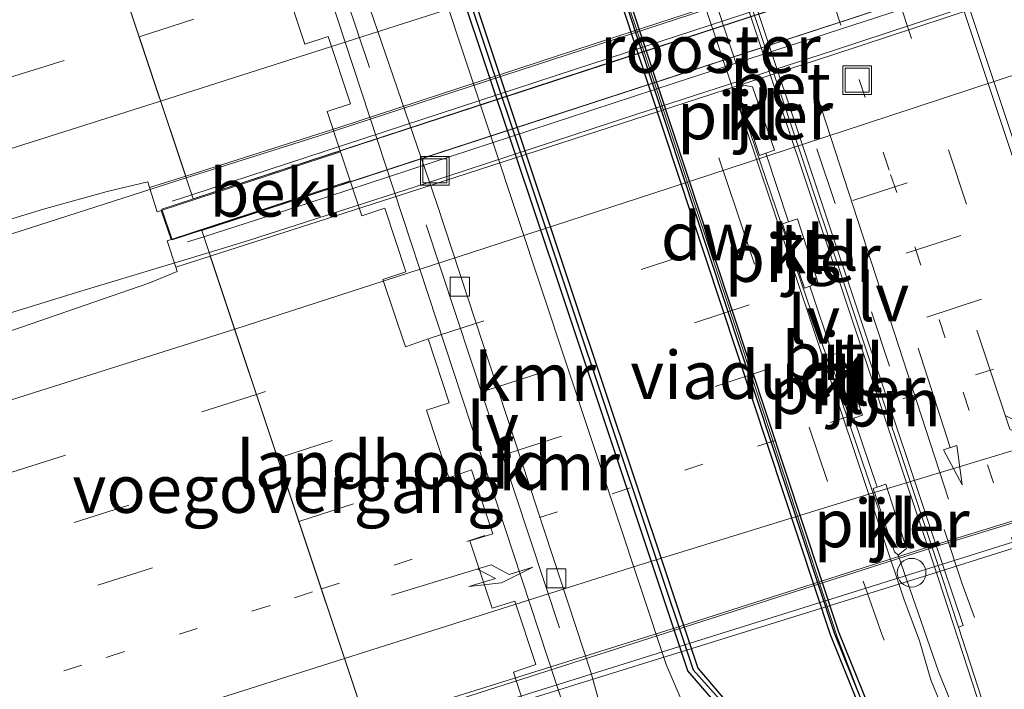
# Model space of a CAD drawing. Units: metres. Extents: x 119997 to 130005, y 449999 to 455002.
# Drawn here: x 121721 to 121772, y 453733 to 453768 of the extents above; entities that cross this region are included whole.
import ezdxf
from ezdxf.enums import TextEntityAlignment as Align

# ---------------------------------------------------------------- set-up
doc = ezdxf.new("R2010")
doc.units = ezdxf.units.M
doc.linetypes.add('VW-1-3_STREEP', pattern=[4, 1, -3])
doc.linetypes.add('VW-3-9_STREEP', pattern=[12, 3, -9])
doc.layers.get('0').update_dxf_attribs({"lineweight": 25})
for name, color, linetype, lineweight in [('B-ME-AL-OVERIG-S-B1', 7, 'Continuous', 18), ('B-ME-BV-GELEIDECONSTRUCTIE-GELEIDERAIL-L-B1', 213, 'BV-GELEIDERAIL', 18), ('B-ME-BV-GELEIDECONSTRUCTIE-GELEIDERAIL-L-B2', 213, 'BV-GELEIDERAIL', 18), ('B-ME-FV-FAUNAPASSAGE-FAUNA_UITSTAPPLAATS-L-B1', 3, 'Continuous', 18), ('B-ME-GW-KRUINLIJN-L-B1', 93, 'Continuous', 18), ('B-ME-GW-TEENLIJN-L-B1', 93, 'Continuous', 18), ('B-ME-IE-GRASLAND-GV-B6', 93, 'Continuous', 18), ('B-ME-IE-INRICHTINGSELEMENT-GV-B7', 253, 'Continuous', 18), ('B-ME-IE-INRICHTINGSELEMENT-S-B1', 253, 'Continuous', 18), ('B-ME-IE-MEUBILAIR_WEGMEUBILAIR-LIJNVERLICHT-L-B1', 8, 'VW-LIJNV', 18), ('B-ME-KW-LANDHOOFD-GV-B6', 173, 'Continuous', 18), ('B-ME-KW-LEUNING-L-B1', 8, 'Continuous', 18), ('B-ME-KW-LEUNING-L-B2', 8, 'Continuous', 18), ('B-ME-KW-PIJLER-GV-B6', 173, 'Continuous', 18), ('B-ME-KW-VIADUCT-GV-B7', 173, 'Continuous', 18), ('B-ME-KW-VOEGOVERGANG-L-B2', 8, 'Continuous', 18), ('B-ME-MW-MUUR-GV-B6', 8, 'IE-TERREINAFSCHEIDING-KUNSTMATIG', 18), ('B-ME-OB-BEKLEDING-GV-B6', 253, 'Continuous', 18), ('B-ME-OG-WATER-GV-B6', 153, 'Continuous', 18), ('B-ME-VH-VERH_SOORT-BETON-OVERIG-GV-B6', 8, 'IE-TERREINAFSCHEIDING-NATUURLIJK-HOUTWAL', 18), ('B-ME-VH-VERH_SOORT-BITUMEN-GV-B6', 8, 'IE-TERREINAFSCHEIDING-NATUURLIJK-HOUTWAL', 18), ('B-ME-VH-VERH_SOORT-BITUMEN-GV-B7', 8, 'Continuous', 18), ('B-ME-VH-VERH_SOORT-KLINKERS-GV-B6', 8, 'IE-TERREINAFSCHEIDING-NATUURLIJK-HOUTWAL', 18), ('B-ME-VH-VERH_SOORT-TEGELS-GV-B6', 8, 'Continuous', 18), ('B-ME-VV-KOLK-S-B1', 8, 'Continuous', 18), ('B-ME-VW-MARKERING-13STREEP-045-L-B1', 255, 'VW-1-3_STREEP', 18), ('B-ME-VW-MARKERING-13STREEP-045-L-B2', 255, 'VW-1-3_STREEP', 18), ('B-ME-VW-MARKERING-39STREEP-015-L-B1', 255, 'VW-3-9_STREEP', 18), ('B-ME-VW-MARKERING-39STREEP-015-L-B2', 255, 'VW-3-9_STREEP', 18), ('B-ME-VW-MARKERING-PIJLLI750-S-B1', 7, 'Continuous', 18), ('B-ME-VW-MARKERING-PIJLRD750-S-B1', 7, 'Continuous', 18), ('B-ME-VW-MARKERING-PIJLRE750-S-B2', 7, 'Continuous', 18), ('B-ME-VW-MARKERING-STREEP-015-L-B1', 7, 'Continuous', 18), ('B-ME-VW-MARKERING-STREEP-015-L-B2', 7, 'Continuous', 18)]:
    doc.layers.add(name, color=color, linetype=linetype, lineweight=lineweight)
for name, color, linetype in [('B-ME-GC-DAMWAND-GV-B6', 10, 'Continuous'), ('B-ME-GC-DAMWAND-L-B1', 10, 'Continuous'), ('B-ME-VV-KADEMUUR-GV-B6', 10, 'Continuous'), ('B-ME-VV-KADEMUUR-L-B1', 10, 'Continuous')]:
    doc.layers.add(name, color=color, linetype=linetype)
doc.styles.add('NLCS-ISO', font='NLCS-ISO.TTF')
doc.linetypes.add('BV-GELEIDERAIL', pattern='A,10,-3,[108,NLCS.SHX,S=1,R=0,X=0,Y=0],-3', length=16)
doc.linetypes.add('IE-TERREINAFSCHEIDING-KUNSTMATIG', pattern='A,4,[82,NLCS.SHX,S=0.75,R=90,X=0,Y=0],4,-2', length=10)
doc.linetypes.add('IE-TERREINAFSCHEIDING-NATUURLIJK-HOUTWAL', pattern='A,7,-1.5,[67,NLCS.SHX,S=0.75,R=45,X=0,Y=0],-1.5,7,-1.5,[70,NLCS.SHX,S=0.75,R=0,X=0,Y=0],-1.5', length=20)
doc.linetypes.add('VW-LIJNV', pattern='A,0,-5,[102,NLCS.SHX,S=1,R=0,X=-0.625,Y=0],2.5,-0.5,[69,NLCS.SHX,S=0.5,R=0,X=0,Y=0],-0.5,2.5,[102,NLCS.SHX,S=1,R=180,X=0.625,Y=0],-5', length=16)

# ---------------------------------------------------------------- blocks, each defined once
blk = doc.blocks.new('pijll')
for p, q in [((5.7, 1.05, 0.1), (4, 0.75, 0.1)), ((7.5, 0.75, 0.1), (5.7, 1.05, 0.1)), ((4, 0.75, 0.1), (5.45, 0.75, 0.1)), ((5.45, 0.75, 0.1), (4.7, 0, 0.1)), ((6.2, 0.75, 0.1), (5.45, 0, 0.1)), ((7.5, 0.75, 0.1), (6.2, 0.75, 0.1)), ((0, 0, 0.1), (5.45, 0, 0.1))]:
    blk.add_line(p, q)
blk = doc.blocks.new('pijl')
for p, q in [((0, 0, 0.1), (5.45, 0, 0.1)), ((7.5, 0, 0.1), (5.45, 0.375, 0.1)), ((5.45, 0.375, 0.1), (5.45, -0.375, 0.1)), ((5.45, -0.375, 0.1), (7.5, 0, 0.1))]:
    blk.add_line(p, q)
blk = doc.blocks.new('pijlr')
for p, q in [((0, 0, 0.1), (5.45, 0, 0.1)), ((5.45, -0.75, 0.1), (4.7, 0, 0.1)), ((6.2, -0.75, 0.1), (5.45, 0, 0.1)), ((4, -0.75, 0.1), (5.45, -0.75, 0.1)), ((5.7, -1.05, 0.1), (4, -0.75, 0.1)), ((7.5, -0.75, 0.1), (5.7, -1.05, 0.1)), ((7.5, -0.75, 0.1), (6.2, -0.75, 0.1))]:
    blk.add_line(p, q)
blk = doc.blocks.new('dtb')
blk.add_circle((0, 0), 0.75)
blk = doc.blocks.new('kolk')
blk.add_lwpolyline([(-0.5, -0.5), (0.5, -0.5), (0.5, 0.5), (-0.5, 0.5)], close=True)
blk = doc.blocks.new('put')
for p, q in [((0.75, 0.75), (-0.75, 0.75)), ((-0.75, 0.75), (-0.75, -0.75)), ((0.75, -0.75), (0.75, 0.75)), ((-0.75, -0.75), (0.75, -0.75))]:
    blk.add_line(p, q)
blk.add_lwpolyline([(-0.625, 0.625), (0.625, 0.625), (0.625, -0.625), (-0.625, -0.625)], close=True)

msp = doc.modelspace()

# ---------------------------------------------------------------- linework, layer by layer
at = {"layer": 'B-ME-BV-GELEIDECONSTRUCTIE-GELEIDERAIL-L-B1'}
for points in [[(121729.3392, 453759.3411, 6.3441), (121693.5371, 453747.8633, 6.1232), (121684.584, 453745.1254, 6.0509), (121679.4441, 453743.5383, 5.9604), (121665.492, 453739.2168, 5.8724), (121650.1784, 453734.4214, 5.89), (121640.0695, 453731.3784, 5.7956), (121631.1368, 453728.5664, 5.5897), (121618.3131, 453724.9719, 5.6054), (121597.8138, 453719.1247, 5.3697), (121585.0101, 453715.6324, 5.2482), (121574.6629, 453712.859, 5.1162), (121560.5028, 453708.9397, 5.0027), (121547.6553, 453705.2525, 4.888), (121525.6994, 453699.7679, 4.6726), (121512.6925, 453696.557, 4.5236), (121492.0686, 453691.2721, 4.3372), (121481.6962, 453688.7471, 4.2), (121475.1515, 453687.2433, 4.1451)], [(121730.5352, 453755.4343, 6.3689), (121723.8293, 453753.4237, 6.332), (121716.1074, 453751.0421, 6.3133), (121708.4896, 453748.5822, 6.2553), (121696.7853, 453744.8452, 6.224), (121681.8428, 453740.1231, 6.151), (121668.949, 453736.0895, 6.0982), (121656.4426, 453732.2825, 6.019), (121647.5501, 453729.6369, 5.9912), (121629.6291, 453724.3697, 5.8124), (121611.6657, 453719.2276, 5.6254), (121592.5071, 453713.7262, 5.3917), (121577.067, 453709.3861, 5.2267), (121563.0339, 453705.5082, 5.0248), (121550.1507, 453702.1296, 4.9024), (121529.8182, 453696.9113, 4.726), (121511.637, 453692.2517, 4.5676), (121492.1953, 453687.4281, 4.2976), (121475.0122, 453683.0084, 4.2493)]]:
    msp.add_polyline3d(points, dxfattribs=at)
at = {"layer": 'B-ME-BV-GELEIDECONSTRUCTIE-GELEIDERAIL-L-B2'}
for points in [[(121785.1205, 453777.5196, 6.3224), (121778.0956, 453775.2356, 6.3421), (121767.9704, 453771.8805, 6.3267), (121759.0488, 453768.9731, 6.3621), (121747.6649, 453765.2416, 6.3624), (121736.2443, 453761.5244, 6.3492), (121729.3392, 453759.3411, 6.3441)], [(121730.5352, 453755.4343, 6.3689), (121732.5898, 453756.0554, 6.3698), (121741.8078, 453759.0176, 6.416), (121752.8726, 453762.641, 6.4309), (121763.1478, 453765.9742, 6.4177), (121771.8328, 453768.8446, 6.4474), (121780.8221, 453771.7912, 6.4111), (121786.393, 453773.6608, 6.4008)], [(121794.9076, 453748.1148, 5.697), (121768.7923, 453740.1311, 5.7374), (121738.8502, 453730.5541, 5.687)]]:
    msp.add_polyline3d(points, dxfattribs=at)
at = {"layer": 'B-ME-FV-FAUNAPASSAGE-FAUNA_UITSTAPPLAATS-L-B1'}
msp.add_polyline3d([(121749.126, 453731.5769, 0.0196), (121739.7696, 453760.0194, -0.0467), (121730.488, 453788.2346, -0.1124)], dxfattribs=at)
at = {"layer": 'B-ME-GC-DAMWAND-GV-B6'}
for points in [[(121769.2633, 453721.2986, 0.3101), (121769.2157, 453720.9824, 0.3221), (121769.083, 453720.988, -0.585), (121768.8456, 453721.0878, -0.73), (121763.0492, 453735.4587, -0.73), (121756.5357, 453755.1372, -0.73), (121750.0223, 453774.8158, -0.73), (121743.5088, 453794.4943, -0.73)], [(121743.9294, 453794.6335, 0.6777), (121750.4414, 453774.9595, 0.6839), (121756.9534, 453755.2854, 0.6901), (121763.4654, 453735.6114, 0.6962), (121769.2633, 453721.2986, 0.3101)]]:
    msp.add_polyline3d(points, dxfattribs=at)
at = {"layer": 'B-ME-GC-DAMWAND-L-B1'}
msp.add_polyline3d([(121769.0484, 453721.1801, 0.5092), (121763.2546, 453735.5445, 0.8432), (121756.7419, 453755.2207, 0.8721), (121750.2291, 453774.897, 0.9009), (121743.7164, 453794.5733, 0.9297)], dxfattribs=at)
at = {"layer": 'B-ME-GW-KRUINLIJN-L-B1'}
msp.add_line((121728.5482, 453756.1223, 5.5695), (121728.0278, 453757.6356, 5.5578), dxfattribs=at)
at = {"layer": 'B-ME-GW-TEENLIJN-L-B1'}
msp.add_line((121737.4179, 453760.6915, 0.1226), (121737.9211, 453759.178, 0.117), dxfattribs=at)
at = {"layer": 'B-ME-IE-GRASLAND-GV-B6'}
for points in [[(121750.081, 453701.759, 0.12), (121745.652, 453697.696, 0.485), (121744.138, 453697.828, 0.583), (121748.172, 453701.916, 0.397), (121751.96, 453705.933, 0.362), (121755.174, 453710.869, 0.29), (121756.451, 453715.778, 0.157), (121757.903, 453720.434, -0.04), (121758.173, 453725.237, -0.17), (121754.4461, 453733.8972, -0.2508), (121747.9445, 453753.4911, -0.2567), (121741.4429, 453773.0849, -0.2627), (121734.9413, 453792.6788, -0.2686), (121733.4515, 453801.638, -0.16), (121728.783, 453812.938, 0.233), (121723.957, 453825.287, 0.497), (121717.971, 453840.013, 0.597), (121714.412, 453848.682, 0.56)], [(121715.804, 453847.827, 0.56), (121720.87, 453835.751, 0.58), (121726.992, 453821.046, 0.527), (121730.373, 453811.421, 0.557), (121730.196, 453810.896, 0.019), (121731.92, 453810.153, 0.053), (121736.722, 453800.426, 0.079), (121735.8827, 453792.5068, -0.2225), (121742.4526, 453772.8636, -0.1912), (121749.0225, 453753.2205, -0.1599), (121755.5925, 453733.5774, -0.1286), (121760.428, 453727.977, 0.221), (121760.571, 453726.027, 0.245), (121760.515, 453724.133, 0.262), (121760.449, 453722.61, 0.27), (121760.239, 453718.964, 0.05), (121758.218, 453713.26, 0.12), (121756.066, 453709.371, 0.12), (121753.033, 453704.89, 0.12), (121750.081, 453701.759, 0.12)], [(121728.2199, 453798.9361, -0.1379), (121731.3509, 453790.372, -0.3306), (121742.4507, 453758.0041, -0.3412), (121750.5256, 453733.449, -0.3283), (121751.2778, 453730.755, -0.2865)], [(121746.9234, 453732.0942, 0.0177), (121746.4564, 453733.5053, 0.0233), (121747.6361, 453733.906, -0.11), (121746.5397, 453737.2162, -0.1215), (121745.3483, 453736.8385, 0.0355), (121744.1779, 453740.3588, 0.0484), (121745.375, 453740.7328, -0.1397), (121744.2696, 453744.0702, -0.152), (121743.0784, 453743.6658, 0.0604), (121741.9069, 453747.1896, 0.0733), (121743.106, 453747.5832, -0.0812), (121742.0024, 453750.9154, -0.0945), (121740.8053, 453750.5029, 0.0854), (121739.6342, 453754.0254, 0.0982), (121740.8384, 453754.4296, -0.1154), (121739.7393, 453757.7481, -0.1296), (121738.5292, 453757.3491, 0.1104), (121737.9211, 453759.178, 0.117), (121737.4179, 453760.6915, 0.1226), (121736.7124, 453762.8136, 0.1303), (121737.9283, 453763.2156, -0.1526), (121736.7651, 453766.7277, -0.1595), (121735.5448, 453766.3253, 0.1431), (121734.4564, 453769.5991, 0.1551)], [(121666.194, 453740.6634, 5.2194), (121681.0324, 453745.2425, 5.3464), (121694.661, 453749.5261, 5.425), (121705.9668, 453752.9066, 5.5012), (121714.6425, 453755.503, 5.5266), (121721.864, 453757.6991, 5.5612), (121725.1959, 453758.6279, 5.5659), (121727.3297, 453759.1226, 5.5932), (121727.4199, 453758.8394, 5.589)], [(121727.4199, 453758.8394, 5.589), (121727.8244, 453757.5694, 5.5578), (121728.0278, 453757.6356, 5.5578), (121728.5482, 453756.1223, 5.5695), (121728.3354, 453756.0529, 5.5695), (121728.7935, 453754.6754, 5.5994), (121728.8714, 453754.4413, 5.5978), (121727.3878, 453753.8346, 5.5955), (121720.7181, 453751.5369, 5.5202), (121710.341, 453748.1122, 5.5281), (121701.4913, 453745.3606, 5.5055), (121691.9889, 453742.3086, 5.5134), (121681.5436, 453739.0571, 5.45), (121674.012, 453736.7387, 5.3873)]]:
    msp.add_polyline3d(points, dxfattribs=at)
at = {"layer": 'B-ME-IE-INRICHTINGSELEMENT-GV-B7'}
msp.add_polyline3d([(121748.2724, 453762.5098, 5.7563), (121728.6092, 453756.0986, 5.7541), (121728.0601, 453757.6954, 5.7541), (121747.7171, 453764.1163, 5.7563), (121767.374, 453770.5371, 5.7585), (121787.031, 453776.958, 5.7606), (121787.5989, 453775.3324, 5.7606), (121767.9357, 453768.9211, 5.7585), (121748.2724, 453762.5098, 5.7563)], dxfattribs=at)
at = {"layer": 'B-ME-IE-MEUBILAIR_WEGMEUBILAIR-LIJNVERLICHT-L-B1'}
for p, q in [((121732.1295, 453785.5186, 3.7225), (121738.9214, 453765.1077, 3.7098)), ((121769.2334, 453742.5404, 3.6675), (121762.3571, 453763.6457, 3.6675)), ((121765.7774, 453741.4144, 3.7349), (121758.5981, 453762.421, 3.7349)), ((121741.89, 453756.8837, 3.7099), (121748.8734, 453735.8122, 3.7099))]:
    msp.add_line(p, q, dxfattribs=at)
at = {"layer": 'B-ME-KW-LANDHOOFD-GV-B6'}
for points in [[(121734.4564, 453769.5991, 0.1551), (121735.5448, 453766.3253, 0.1431), (121736.7651, 453766.7277, -0.1595), (121737.9283, 453763.2156, -0.1526), (121736.7124, 453762.8136, 0.1303), (121737.4179, 453760.6915, 0.1226), (121728.0278, 453757.6356, 5.5578), (121727.8244, 453757.5694, 5.5578), (121727.4199, 453758.8394, 5.589), (121729.3115, 453759.4241, 5.6518), (121721.1776, 453783.7619, 4.9817)], [(121738.6917, 453731.0284, 4.9542), (121730.5998, 453755.241, 5.6289), (121728.7935, 453754.6754, 5.5994), (121728.3354, 453756.0529, 5.5695), (121728.5482, 453756.1223, 5.5695), (121737.9211, 453759.178, 0.117)], [(121737.9211, 453759.178, 0.117), (121738.5292, 453757.3491, 0.1104), (121739.7393, 453757.7481, -0.1296), (121740.8384, 453754.4296, -0.1154), (121739.6342, 453754.0254, 0.0982), (121740.8053, 453750.5029, 0.0854), (121742.0024, 453750.9154, -0.0945), (121743.106, 453747.5832, -0.0812), (121741.9069, 453747.1896, 0.0733), (121743.0784, 453743.6658, 0.0604), (121744.2696, 453744.0702, -0.152), (121745.375, 453740.7328, -0.1397), (121744.1779, 453740.3588, 0.0484), (121745.3483, 453736.8385, 0.0355), (121746.5397, 453737.2162, -0.1215), (121747.6361, 453733.906, -0.11), (121746.4564, 453733.5053, 0.0233), (121746.9234, 453732.0942, 0.0177)]]:
    msp.add_polyline3d(points, dxfattribs=at)
at = {"layer": 'B-ME-KW-LEUNING-L-B1'}
for p, q in [((121758.484, 453764.187, 0.98), (121757.023, 453768.606, 0.972)), ((121760.856, 453757.034, 0.986), (121759.66, 453760.626, 0.986)), ((121728.6102, 453758.1202, 5.8235), (121729.6352, 453758.4555, 5.8253)), ((121730.2583, 453756.2628, 5.8527), (121729.407, 453755.99, 5.8558)), ((121763.166, 453750.095, 0.981), (121761.975, 453753.673, 0.986)), ((121765.501, 453743.177, 0.968), (121764.272, 453746.774, 0.976))]:
    msp.add_line(p, q, dxfattribs=at)
for points in [[(121730.4143, 453841.4321, 0.4154), (121730.6938, 453839.5545, 0.4154), (121732.1916, 453833.7683, 0.4054), (121733.1556, 453829.9363, 0.4044), (121734.6791, 453826.0636, 0.4144), (121738.9184, 453814.9284, 0.4624), (121739.5386, 453813.0498, 0.4564), (121741.0109, 453805.5905, 0.7494), (121742.1886, 453799.9893, 0.8054), (121744.0576, 453793.7537, 0.9404), (121748.5719, 453780.0898, 0.9924), (121751.013, 453772.7107, 0.9764), (121753.485, 453765.3426, 0.9974), (121758.4189, 453750.5428, 0.9804), (121763.4034, 453735.3514, 0.9184), (121765.6583, 453729.4671, 0.7634), (121768.6958, 453722.0818, 0.5984), (121768.8261, 453721.7786, 0.5969)], [(121780.107, 453702.944, -0.132), (121776.145, 453714.672, 0.253), (121772.437, 453724.291, 0.504), (121768.7079, 453733.5347, 0.8366), (121766.5855, 453739.6188, 0.9524)]]:
    msp.add_polyline3d(points, dxfattribs=at)
at = {"layer": 'B-ME-KW-LEUNING-L-B2'}
for points in [[(121729.6352, 453758.4555, 5.8253), (121749.6635, 453765.0071, 5.8604), (121770.9529, 453771.9734, 5.8604), (121785.3887, 453776.7164, 5.8033)], [(121786.1136, 453774.4993, 5.8553), (121772.1676, 453769.9107, 5.8443), (121754.871, 453764.2808, 5.8327), (121735.7144, 453758.0111, 5.8327), (121730.2583, 453756.2628, 5.8527)], [(121795.1585, 453747.3621, 4.9895), (121767.1277, 453738.5891, 4.9974), (121739.0969, 453729.8161, 5.0053)]]:
    msp.add_polyline3d(points, dxfattribs=at)
at = {"layer": 'B-ME-KW-PIJLER-GV-B6'}
for points in [[(121758.974, 453764.101, 0.986), (121760.125, 453760.794, 0.986), (121759.66, 453760.626, 0.986), (121759.336, 453760.515, 0.986), (121758.194, 453763.888, 0.986), (121758.484, 453764.187, 0.98), (121758.974, 453764.101, 0.986)], [(121762.414, 453753.836, 0.986), (121761.975, 453753.673, 0.986), (121761.683, 453753.565, 0.986), (121760.542, 453756.929, 0.986), (121760.856, 453757.034, 0.986), (121761.319, 453757.19, 0.986), (121762.414, 453753.836, 0.986)], [(121764.722, 453746.941, 0.976), (121764.272, 453746.774, 0.976), (121764.078, 453746.709, 0.976), (121762.966, 453750.028, 0.976), (121763.166, 453750.095, 0.981), (121763.612, 453750.258, 0.976), (121764.722, 453746.941, 0.976)], [(121767.02, 453739.971, 0.932), (121766.5855, 453739.6188, 0.9524), (121766.399, 453739.787, 0.959), (121765.286, 453743.105, 0.931), (121765.501, 453743.177, 0.968), (121765.944, 453743.326, 0.924), (121767.02, 453739.971, 0.932)]]:
    msp.add_polyline3d(points, dxfattribs=at)
at = {"layer": 'B-ME-KW-VIADUCT-GV-B7'}
for points in [[(121747.6514, 453764.1053, 5.6502), (121729.706, 453758.2436, 5.667), (121720.6807, 453785.2487, 4.995), (121756.4678, 453796.9433, 4.9445), (121776.4582, 453803.4633, 5.017), (121785.4743, 453776.46, 5.678), (121767.4498, 453770.5724, 5.6484), (121747.6514, 453764.1053, 5.6502)], [(121745.7423, 453731.6176, 5.0834), (121739.1818, 453729.5619, 4.999), (121730.1489, 453756.5901, 5.664), (121748.2039, 453762.477, 5.6297), (121768.0117, 453768.9354, 5.6283), (121786.0119, 453774.8044, 5.684), (121795.2444, 453747.1044, 4.983), (121768.1506, 453738.5748, 5.0377), (121745.7423, 453731.6176, 5.0834)]]:
    msp.add_polyline3d(points, dxfattribs=at)
at = {"layer": 'B-ME-KW-VOEGOVERGANG-L-B2'}
for p, q in [((121729.706, 453758.2436, 5.6669), (121720.6807, 453785.2487, 4.9947)), ((121739.1818, 453729.5619, 4.9988), (121730.1489, 453756.5901, 5.6636))]:
    msp.add_line(p, q, dxfattribs=at)
at = {"layer": 'B-ME-MW-MUUR-GV-B6'}
for points in [[(121780.439, 453703.42, -0.398), (121780.249, 453703.356, -0.118), (121777.39, 453711.872, 0.112), (121774.817, 453719.791, 0.343), (121771.984, 453728.317, 0.557), (121768.707, 453738.381, 0.756), (121763.597, 453753.686, 0.765), (121758.947, 453767.547, 0.756), (121749.658, 453795.303, 0.733)], [(121749.848, 453795.366, -0.77), (121759.137, 453767.611, -0.854), (121763.787, 453753.749, -0.834), (121768.897, 453738.444, -0.713), (121769.7417, 453735.8497, -0.6962), (121772.174, 453728.379, -0.648), (121775.007, 453719.853, -0.559), (121777.58, 453711.935, -0.519), (121780.439, 453703.42, -0.398)]]:
    msp.add_polyline3d(points, dxfattribs=at)
at = {"layer": 'B-ME-OB-BEKLEDING-GV-B6'}
msp.add_polyline3d([(121737.9211, 453759.178, 0.117), (121728.5482, 453756.1223, 5.5695), (121728.0278, 453757.6356, 5.5578), (121737.4179, 453760.6915, 0.1226), (121737.9211, 453759.178, 0.117)], dxfattribs=at)
at = {"layer": 'B-ME-OG-WATER-GV-B6'}
for points in [[(121734.841, 453687.301, -0.7), (121737.89, 453690.349, -0.7), (121745.938, 453697.62, -0.73), (121750.291, 453701.552, -0.73), (121753.267, 453704.674, -0.73), (121756.337, 453709.224, -0.73), (121758.489, 453713.146, -0.73), (121760.454, 453718.853, -0.73), (121761.052, 453723.352, -0.73), (121760.933, 453728.054, -0.73), (121756.1034, 453733.7084, -0.73), (121749.5416, 453753.3421, -0.73), (121742.9798, 453772.9759, -0.73), (121736.4181, 453792.6096, -0.73), (121737.355, 453800.488, -0.663), (121732.426, 453810.663, -0.561), (121731.626, 453810.976, -0.561), (121729.56, 453816.428, -0.45), (121725.377, 453827.381, -0.45), (121722.68, 453833.016, -0.45), (121722.815, 453834.516, -0.45), (121721.85, 453836.707, -0.45), (121720.764, 453838.273, -0.45), (121717.336, 453846.6, -0.45)], [(121743.5088, 453794.4943, -0.73), (121750.0223, 453774.8158, -0.73), (121756.5357, 453755.1372, -0.73), (121763.0492, 453735.4587, -0.73), (121768.8456, 453721.0878, -0.73), (121769.083, 453720.988, -0.585), (121768.451, 453716.247, -0.585), (121767.38, 453710.846, -0.585), (121765.887, 453706.401, -0.585), (121764.817, 453704.106, -0.585), (121764.113, 453702.693, -0.585), (121761.963, 453699.066, -0.585), (121759.554, 453695.918, -0.585), (121757.277, 453693.45, -0.585), (121754.034, 453690.488, -0.056), (121749.414, 453686.295, -0.585)]]:
    msp.add_polyline3d(points, dxfattribs=at)
at = {"layer": 'B-ME-VH-VERH_SOORT-BETON-OVERIG-GV-B6'}
msp.add_polyline3d([(121769.9918, 453735.9428, -0.6214), (121769.7417, 453735.8497, -0.6962), (121768.897, 453738.444, -0.713), (121763.787, 453753.749, -0.834), (121759.137, 453767.611, -0.854), (121749.848, 453795.366, -0.77), (121748.2769, 453800.0849, -0.7381), (121748.5036, 453800.1588, -0.657), (121749.6364, 453796.8363, -0.6867), (121759.0227, 453768.7387, -0.6971), (121768.4089, 453740.6411, -0.7075), (121769.9918, 453735.9428, -0.6214)], dxfattribs=at)
at = {"layer": 'B-ME-VH-VERH_SOORT-BITUMEN-GV-B6'}
for points in [[(121786.337, 453687.87, -0.198), (121784.128, 453693.253, -0.239), (121781.983, 453698.66, -0.322), (121780.439, 453703.42, -0.398), (121777.58, 453711.935, -0.519), (121775.007, 453719.853, -0.559), (121772.174, 453728.379, -0.648), (121769.7417, 453735.8497, -0.6962), (121769.9918, 453735.9428, -0.6214), (121768.4089, 453740.6411, -0.7075), (121759.0227, 453768.7387, -0.6971), (121749.6364, 453796.8363, -0.6867), (121748.5036, 453800.1588, -0.657), (121748.2769, 453800.0849, -0.7381), (121747.635, 453802.013, -0.725), (121745.645, 453807.967, -0.595), (121742.794, 453817.399, -0.369), (121740.271, 453826.008, -0.123), (121736.471, 453838.527, 0.175), (121734.66, 453844.795, 0.273)], [(121728.783, 453812.938, 0.233), (121733.4515, 453801.638, -0.16), (121734.9413, 453792.6788, -0.2686), (121741.4429, 453773.0849, -0.2627), (121747.9445, 453753.4911, -0.2567), (121754.4461, 453733.8972, -0.2508), (121758.173, 453725.237, -0.17), (121757.903, 453720.434, -0.04), (121756.451, 453715.778, 0.157), (121754.204, 453711.235, 0.217), (121750.893, 453706.467, 0.297), (121747.122, 453702.708, 0.35), (121742.657, 453698.866, 0.463), (121736.486, 453693.523, 0.47), (121733.052, 453689.827, 0.48), (121730.459, 453685.462, 0.467)], [(121751.2778, 453730.755, -0.2865), (121750.5256, 453733.449, -0.3283), (121742.4507, 453758.0041, -0.3412), (121731.3509, 453790.372, -0.3306), (121728.2199, 453798.9361, -0.1379)], [(121670.1577, 453768.1146, 4.6844), (121686.087, 453773.0349, 4.7735), (121702.5466, 453778.0175, 4.8824), (121715.013, 453781.8202, 4.9062), (121721.1776, 453783.7619, 4.9817), (121729.3115, 453759.4241, 5.6518)], [(121729.3115, 453759.4241, 5.6518), (121727.4199, 453758.8394, 5.589), (121727.3297, 453759.1226, 5.5932), (121725.1959, 453758.6279, 5.5659), (121721.864, 453757.6991, 5.5612), (121714.6425, 453755.503, 5.5266), (121705.9668, 453752.9066, 5.5012), (121694.661, 453749.5261, 5.425), (121681.0324, 453745.2425, 5.3464), (121666.194, 453740.6634, 5.2194)], [(121674.012, 453736.7387, 5.3873), (121681.5436, 453739.0571, 5.45), (121691.9889, 453742.3086, 5.5134), (121701.4913, 453745.3606, 5.5055), (121710.341, 453748.1122, 5.5281), (121720.7181, 453751.5369, 5.5202), (121727.3878, 453753.8346, 5.5955), (121728.8714, 453754.4413, 5.5978), (121728.7935, 453754.6754, 5.5994), (121730.5998, 453755.241, 5.6289), (121738.6917, 453731.0284, 4.9542), (121736.4465, 453730.3071, 4.9684), (121735.2883, 453729.8978, 4.9708), (121730.2333, 453727.9985, 4.8837), (121722.4149, 453724.7796, 4.8716), (121713.749, 453721.2579, 4.9369), (121712.5811, 453720.83, 4.8885), (121710.6173, 453720.1658, 4.9103), (121702.5192, 453717.5134, 4.8595), (121689.8474, 453713.6041, 4.8329), (121681.4121, 453711.143, 4.6973), (121671.5582, 453708.2548, 4.6586)]]:
    msp.add_polyline3d(points, dxfattribs=at)
at = {"layer": 'B-ME-VH-VERH_SOORT-BITUMEN-GV-B7'}
for points in [[(121737.3214, 453761.9676, 5.6361), (121729.3115, 453759.4241, 5.6518), (121721.1776, 453783.7619, 4.9817), (121721.0985, 453783.9988, 4.9761), (121736.511, 453788.9788, 5.0091), (121749.1615, 453793.0922, 4.9893), (121766.9098, 453798.9575, 4.9585), (121776.808, 453802.4158, 4.9384), (121776.9464, 453802.0011, 4.9492), (121785.0687, 453777.6747, 5.6454), (121775.6238, 453774.5287, 5.6484), (121762.3354, 453770.1442, 5.6766), (121749.8348, 453766.0639, 5.6854), (121737.3214, 453761.9676, 5.6361)], [(121755.2777, 453735.9264, 4.9604), (121738.7796, 453730.7655, 4.946), (121738.6917, 453731.0284, 4.9542), (121730.5998, 453755.241, 5.6289), (121740.9765, 453758.5719, 5.6235), (121752.7004, 453762.3741, 5.64), (121763.1698, 453765.7698, 5.6383), (121773.5444, 453769.2061, 5.6422), (121786.4537, 453773.4789, 5.5991), (121794.7291, 453748.6503, 4.9721), (121794.8221, 453748.3715, 4.9646), (121783.6886, 453744.8056, 4.9565), (121768.5848, 453740.1711, 4.9446), (121755.2777, 453735.9264, 4.9604)]]:
    msp.add_polyline3d(points, dxfattribs=at)
at = {"layer": 'B-ME-VH-VERH_SOORT-KLINKERS-GV-B6'}
for points in [[(121749.658, 453795.303, 0.733), (121758.947, 453767.547, 0.756), (121763.597, 453753.686, 0.765), (121768.707, 453738.381, 0.756), (121771.984, 453728.317, 0.557), (121774.817, 453719.791, 0.343), (121777.39, 453711.872, 0.112), (121780.249, 453703.356, -0.118), (121780.439, 453703.42, -0.398), (121781.983, 453698.66, -0.322), (121784.128, 453693.253, -0.239), (121786.337, 453687.87, -0.198)], [(121784.544, 453688.033, -0.231), (121783.265, 453692.915, -0.241), (121781.418, 453698.362, -0.329), (121780.158, 453702.245, -0.232), (121778.52, 453707.136, -0.118), (121775.343, 453716.079, 0.151), (121772.091, 453724.141, 0.483), (121770.512, 453727.559, 0.582), (121769.343, 453730.534, 0.699), (121768.309, 453733.091, 0.777), (121767.7071, 453735.1295, 0.8898), (121766.892, 453737.3276, 0.9168), (121759.9388, 453758.0354, 0.8804), (121755.1848, 453772.1947, 0.8804), (121749.693, 453788.984, 0.8689), (121750.157, 453789.144, 0.955), (121750.563, 453789.284, 0.956), (121749.386, 453792.836, 0.956)], [(121758.194, 453763.888, 0.986), (121759.336, 453760.515, 0.986), (121759.66, 453760.626, 0.986), (121760.125, 453760.794, 0.986), (121758.974, 453764.101, 0.986), (121758.484, 453764.187, 0.98), (121758.194, 453763.888, 0.986)], [(121760.542, 453756.929, 0.986), (121761.683, 453753.565, 0.986), (121761.975, 453753.673, 0.986), (121762.414, 453753.836, 0.986), (121761.319, 453757.19, 0.986), (121760.856, 453757.034, 0.986), (121760.542, 453756.929, 0.986)], [(121762.966, 453750.028, 0.976), (121764.078, 453746.709, 0.976), (121764.272, 453746.774, 0.976), (121764.722, 453746.941, 0.976), (121763.612, 453750.258, 0.976), (121763.166, 453750.095, 0.981), (121762.966, 453750.028, 0.976)], [(121766.399, 453739.787, 0.959), (121766.5855, 453739.6188, 0.9524), (121767.02, 453739.971, 0.932), (121765.944, 453743.326, 0.924), (121765.501, 453743.177, 0.968), (121765.286, 453743.105, 0.931), (121766.399, 453739.787, 0.959)]]:
    msp.add_polyline3d(points, dxfattribs=at)
at = {"layer": 'B-ME-VH-VERH_SOORT-TEGELS-GV-B6'}
for points in [[(121733.251, 453848.185, 0.338), (121736.137, 453838.423, 0.202), (121737.133, 453834.655, 0.145), (121739.512, 453826.468, 0.077), (121741.241, 453820.76, 0.122), (121742.846, 453815.157, 0.232), (121743.598, 453812.176, 0.305), (121744.11, 453809.579, 0.399), (121746.196, 453801.247, 0.712), (121747.6082, 453795.3591, 0.8559), (121748.4635, 453792.6232, 0.8114), (121749.693, 453788.984, 0.8689), (121755.1848, 453772.1947, 0.8804), (121759.9388, 453758.0354, 0.8804), (121766.892, 453737.3276, 0.9168), (121767.7071, 453735.1295, 0.8898), (121768.309, 453733.091, 0.777), (121769.343, 453730.534, 0.699), (121770.512, 453727.559, 0.582), (121772.091, 453724.141, 0.483)], [(121781.293, 453686.422, -0.418), (121780.512, 453689.976, -0.347), (121779.557, 453692.955, -0.36), (121778.726, 453695.321, -0.366), (121778.601, 453695.727, -0.447), (121777.104, 453700.599, -0.346), (121777.044, 453700.796, -0.33), (121775.542, 453705.028, -0.176), (121774, 453709.759, -0.06), (121770.748, 453717.635, 0.257), (121769.3291, 453721.324, 0.3077), (121769.2633, 453721.2986, 0.3101), (121763.4654, 453735.6114, 0.6962), (121756.9534, 453755.2854, 0.6901), (121750.4414, 453774.9595, 0.6839), (121743.9294, 453794.6335, 0.6777)]]:
    msp.add_polyline3d(points, dxfattribs=at)
at = {"layer": 'B-ME-VV-KADEMUUR-GV-B6'}
for points in [[(121750.291, 453701.552, -0.73), (121745.938, 453697.62, -0.73), (121745.652, 453697.696, 0.485), (121750.081, 453701.759, 0.12), (121753.033, 453704.89, 0.12), (121756.066, 453709.371, 0.12), (121758.218, 453713.26, 0.12), (121760.239, 453718.964, 0.05), (121760.449, 453722.61, 0.27), (121760.515, 453724.133, 0.262), (121760.571, 453726.027, 0.245), (121760.428, 453727.977, 0.221), (121755.5925, 453733.5774, -0.1286), (121749.0225, 453753.2205, -0.1599), (121742.4526, 453772.8636, -0.1912), (121735.8827, 453792.5068, -0.2225)], [(121736.4181, 453792.6096, -0.73), (121742.9798, 453772.9759, -0.73), (121749.5416, 453753.3421, -0.73), (121756.1034, 453733.7084, -0.73), (121760.933, 453728.054, -0.73), (121761.052, 453723.352, -0.73), (121760.454, 453718.853, -0.73), (121758.489, 453713.146, -0.73), (121756.337, 453709.224, -0.73), (121753.267, 453704.674, -0.73), (121750.291, 453701.552, -0.73)]]:
    msp.add_polyline3d(points, dxfattribs=at)
at = {"layer": 'B-ME-VV-KADEMUUR-L-B1'}
msp.add_polyline3d([(121730.449, 453811.313, 0.557), (121731.245, 453811.035, -0.45), (121732.358, 453810.645, 0.557), (121737.279, 453800.496, 0.58), (121736.1586, 453792.5772, 0.3884), (121742.7282, 453772.9252, 0.3994), (121749.2978, 453753.2731, 0.4104), (121755.8674, 453733.6211, 0.4215), (121760.849, 453728.064, 0.557), (121760.988, 453723.376, 0.557), (121760.394, 453718.886, 0.513), (121758.407, 453713.19, 0.47), (121756.268, 453709.264, 0.47), (121753.23, 453704.721, 0.47), (121750.235, 453701.613, 0.47), (121745.878, 453697.676, 0.47)], dxfattribs=at)
at = {"layer": 'B-ME-VW-MARKERING-13STREEP-045-L-B1'}
for points in [[(121726.764, 453894.324, 0.439), (121727.44, 453890.286, 0.474), (121728.27, 453886.185, 0.472), (121729.043, 453882.358, 0.492), (121729.974, 453878.544, 0.503), (121730.938, 453874.551, 0.498), (121734.017, 453862.593, 0.479), (121737.381, 453850.543, 0.414), (121740.839, 453838.627, 0.238), (121745.509, 453823.279, -0.126), (121750.372, 453808.195, -0.497), (121752.768, 453799.7972, -0.6003), (121759.4829, 453779.6578, -0.573), (121766.1977, 453759.5185, -0.5457), (121772.9126, 453739.3792, -0.5184), (121774.359, 453735.791, -0.554), (121778.242, 453724.182, -0.447), (121782.031, 453712.688, -0.358), (121786.151, 453700.436, -0.242)], [(121557.7463, 453685.1207, 3.7774), (121571.2343, 453688.7507, 3.9641), (121575.6627, 453689.9569, 4.027), (121589.2546, 453693.7444, 4.1939), (121602.8465, 453697.5319, 4.3607), (121615.8615, 453701.1883, 4.4957), (121630.1255, 453705.2753, 4.6415), (121644.3673, 453709.4391, 4.7872), (121656.0621, 453712.9209, 4.8608), (121665.9472, 453715.9218, 4.9248), (121675.8323, 453718.9227, 4.9888), (121685.7057, 453721.9618, 5.0478), (121695.5791, 453725.0009, 5.1069), (121705.4407, 453728.0782, 5.1144), (121715.3023, 453731.1555, 5.1219), (121725.1519, 453734.271, 5.1381), (121735.0015, 453737.3865, 5.1542), (121736.4126, 453737.8478, 5.155)]]:
    msp.add_polyline3d(points, dxfattribs=at)
at = {"layer": 'B-ME-VW-MARKERING-13STREEP-045-L-B2'}
msp.add_polyline3d([(121736.4126, 453737.8478, 5.155), (121776.4183, 453750.9251, 5.1779), (121785.8201, 453754.0031, 5.1551)], dxfattribs=at)
at = {"layer": 'B-ME-VW-MARKERING-39STREEP-015-L-B1'}
for points in [[(121775.734, 453711.217, -0.02), (121770.164, 453723.964, 0.416), (121765.7589, 453735.4297, 0.8167), (121762.8983, 453743.4577, 0.8004), (121758.166, 453757.5378, 0.8528), (121753.379, 453771.6866, 0.8142), (121750.9081, 453779.5298, 0.8934), (121745.7695, 453795.7544, 0.8627), (121744.19, 453801.475, 0.654), (121741.377, 453813.824, 0.212), (121739.814, 453818.946, 0.112), (121736.404, 453831.239, 0.082), (121735.04, 453836.218, 0.14), (121730.738, 453851.327, 0.413), (121726.773, 453861.966, 0.457), (121723.999, 453870.149, 0.473), (121721.56, 453878.855, 0.453), (121720.041, 453885.264, 0.43), (121718.359, 453893.275, 0.42), (121716.91, 453902.078, 0.433), (121715.663, 453910.623, 0.463), (121714.849, 453918.957, 0.393), (121714.483, 453928.306, 0.353), (121714.319, 453938.733, 0.114)], [(121741.568, 453847.224, 0.343), (121744.936, 453835.765, 0.185), (121748.398, 453824.221, -0.108), (121753.241, 453808.82, -0.479), (121755.9297, 453800.9228, -0.5321), (121762.5782, 453780.8652, -0.4934), (121769.2267, 453760.8076, -0.4548), (121775.8752, 453740.75, -0.4161), (121777.3085, 453736.4704, -0.3548), (121779.999, 453728.836, -0.405), (121785.045, 453713.589, -0.282), (121788.812, 453702.23, -0.174), (121791.39, 453694.579, -0.108), (121794.964, 453683.51, 0.058), (121798.917, 453671.185, 0.139)], [(121787.792, 453684.637, -0.117), (121783.17, 453698.619, -0.316), (121781.153, 453704.51, -0.395), (121770.578, 453736.352, -0.706), (121769.9475, 453738.1112, -0.6276), (121763.2945, 453758.002, -0.6537), (121756.6416, 453777.8927, -0.6798), (121749.9886, 453797.7835, -0.706), (121747.965, 453804.18, -0.639), (121744.239, 453815.566, -0.378), (121738.518, 453832.891, 0.061), (121735.175, 453844.307, 0.266)], [(121475.4153, 453695.9806, 3.4418), (121489.6409, 453699.4277, 3.5804), (121514.3921, 453705.4655, 3.8404), (121546.579, 453713.7728, 4.0902), (121560.4779, 453717.3909, 4.216), (121582.7814, 453723.5144, 4.5192), (121617.4781, 453733.3346, 4.8288), (121639.0316, 453739.7506, 4.9878), (121660.5851, 453746.1665, 5.1468), (121683.4684, 453753.1128, 5.3248), (121708.6444, 453760.9821, 5.4244), (121726.8752, 453766.7139, 5.4651)], [(121733.0159, 453748.0116, 5.4015), (121723.0161, 453744.8455, 5.3835), (121713.0163, 453741.6793, 5.3654), (121699.051, 453737.3361, 5.3294), (121685.0857, 453732.9929, 5.2933), (121673.5883, 453729.4517, 5.2318), (121663.7136, 453726.4521, 5.1623), (121651.2455, 453722.7124, 5.0728), (121638.7773, 453718.9727, 4.9833), (121625.8609, 453715.2408, 4.8562), (121612.9445, 453711.5089, 4.7291), (121599.3651, 453707.705, 4.5798), (121585.7857, 453703.9011, 4.4304), (121571.115, 453699.8849, 4.2502), (121556.4443, 453695.8687, 4.07), (121540.0497, 453691.5171, 3.8907), (121523.6349, 453687.2429, 3.7216), (121507.1902, 453683.0848, 3.5688), (121490.7455, 453678.9267, 3.416), (121474.726, 453674.9966, 3.2863)], [(121474.595, 453671.3686, 3.1832), (121484.4843, 453673.7949, 3.2643), (121494.3735, 453676.2211, 3.3454), (121510.8327, 453680.3555, 3.4928), (121527.2521, 453684.6448, 3.6668), (121543.6715, 453688.9342, 3.8408), (121560.0909, 453693.2235, 4.0148), (121573.7007, 453696.9808, 4.18), (121587.3105, 453700.7382, 4.3451), (121600.9203, 453704.4955, 4.5103), (121614.531, 453708.3591, 4.6488), (121628.1417, 453712.2227, 4.7873), (121641.0613, 453716.0312, 4.8963), (121653.9809, 453719.8397, 5.0052), (121666.3666, 453723.6103, 5.0969), (121678.7523, 453727.3809, 5.1885), (121691.0392, 453731.184, 5.2272), (121703.326, 453734.987, 5.2659), (121713.3989, 453738.1528, 5.2846), (121723.4718, 453741.3185, 5.3033), (121734.1252, 453744.6922, 5.3251)], [(121474.4638, 453667.7366, 3.0754), (121478.6977, 453668.7577, 3.1077), (121495.1843, 453672.8163, 3.2481), (121511.6418, 453676.9912, 3.3986), (121528.0993, 453681.1661, 3.5491), (121544.5166, 453685.496, 3.739), (121560.9339, 453689.8259, 3.9289), (121570.9903, 453692.589, 4.0555), (121581.0466, 453695.3521, 4.182), (121593.9483, 453698.9536, 4.3351), (121606.8499, 453702.5551, 4.4882), (121619.0115, 453706.0428, 4.6118), (121631.1731, 453709.5306, 4.7353), (121643.3347, 453713.0183, 4.8589), (121654.1027, 453716.2531, 4.9315), (121664.8707, 453719.4878, 5.0041), (121674.7523, 453722.4877, 5.073), (121684.6223, 453725.5258, 5.1266), (121699.4154, 453730.1212, 5.1662), (121714.2085, 453734.7165, 5.2057), (121724.7208, 453738.0468, 5.2251), (121735.2331, 453741.377, 5.2445)]]:
    msp.add_polyline3d(points, dxfattribs=at)
at = {"layer": 'B-ME-VW-MARKERING-39STREEP-015-L-B2'}
for points in [[(121726.8752, 453766.7139, 5.4651), (121762.858, 453778.3488, 5.5006), (121782.6617, 453784.8836, 5.4554)], [(121788.855, 453766.2745, 5.4025), (121777.9621, 453762.6797, 5.4263), (121767.0691, 453759.0849, 5.4501), (121755.9898, 453755.4708, 5.4397), (121744.9105, 453751.8567, 5.4292), (121733.0159, 453748.0116, 5.4015)], [(121734.1252, 453744.6922, 5.3251), (121745.0329, 453748.2276, 5.3452), (121755.9405, 453751.7629, 5.3652), (121767.0171, 453755.395, 5.358), (121778.0937, 453759.0271, 5.3508), (121789.9618, 453762.9537, 5.3147)], [(121735.2331, 453741.377, 5.2445), (121746.1237, 453744.9044, 5.2631), (121757.0143, 453748.4317, 5.2816), (121768.0938, 453752.0647, 5.2743), (121779.1733, 453755.6977, 5.2669), (121791.0685, 453759.6334, 5.2301)]]:
    msp.add_polyline3d(points, dxfattribs=at)
at = {"layer": 'B-ME-VW-MARKERING-STREEP-015-L-B1'}
for points in [[(121742.526, 453846.674, 0.337), (121744.878, 453840.555, 0.255), (121747.492, 453833.872, 0.1), (121749.1, 453829.786, 0.02), (121750.869, 453825.116, -0.135), (121752.618, 453820.043, -0.265), (121754.809, 453813.622, -0.433), (121756.538, 453808.509, -0.529), (121758.6011, 453802.3849, -0.4824), (121765.2167, 453782.5422, -0.4641), (121771.8322, 453762.6996, -0.4458), (121778.4478, 453742.857, -0.4276), (121779.0719, 453741.0036, -0.4012), (121782.585, 453730.807, -0.399), (121785.477, 453722.166, -0.335), (121787.82, 453715.049, -0.265), (121791.1, 453705.237, -0.181), (121793.392, 453698.359, -0.147), (121797.508, 453685.691, 0.048)], [(121797.901, 453685.185, 0.049), (121794.149, 453696.915, -0.121), (121789.887, 453709.758, -0.219), (121786.309, 453720.487, -0.317), (121782.268, 453732.619, -0.426), (121779.3446, 453741.2065, -0.4249), (121772.8427, 453760.6668, -0.4666), (121766.3408, 453780.127, -0.5082), (121759.8388, 453799.5873, -0.5498), (121758.8684, 453802.5703, -0.4882), (121755.579, 453812.291, -0.453), (121753.187, 453819.376, -0.302), (121750.875, 453826.723, -0.105), (121749.146, 453832.52, 0.039), (121747.357, 453839.083, 0.171), (121745.407, 453845.866, 0.271)], [(121727.9987, 453763.3521, 5.5504), (121707.7899, 453756.9601, 5.5314), (121687.6861, 453750.6676, 5.4229), (121672.8281, 453746.1258, 5.312), (121651.8987, 453739.8409, 5.1788), (121622.362, 453731.0527, 4.9436), (121604.966, 453726.022, 4.7943), (121588.1831, 453721.2926, 4.617), (121571.8312, 453716.7755, 4.4711), (121560.9043, 453713.8469, 4.3281), (121548.9776, 453710.7123, 4.2198), (121534.5621, 453706.9241, 4.0727), (121514.0405, 453701.6833, 3.8895), (121500.9441, 453698.4127, 3.741), (121492.5853, 453696.4007, 3.6446), (121475.3029, 453692.1916, 3.4915)], [(121474.861, 453678.7364, 3.3908), (121476.2661, 453679.0753, 3.4024), (121484.693, 453681.151, 3.4726), (121493.1199, 453683.2267, 3.5427), (121509.1713, 453687.2589, 3.6936), (121525.5945, 453691.4671, 3.8528), (121541.9977, 453695.7529, 4.0129), (121558.3805, 453700.1159, 4.1943), (121571.8633, 453703.7687, 4.3494), (121585.4454, 453707.5537, 4.5115), (121599.0275, 453711.3387, 4.6736), (121611.9653, 453714.9733, 4.8118), (121626.1921, 453719.0497, 4.9474), (121640.3967, 453723.2031, 5.0945), (121651.9357, 453726.6387, 5.1735), (121661.8374, 453729.6448, 5.2374), (121671.7391, 453732.6509, 5.3012), (121681.5694, 453735.6769, 5.3561), (121691.3997, 453738.7029, 5.411), (121701.248, 453741.7762, 5.432), (121711.0963, 453744.8495, 5.4529), (121721.3462, 453748.0928, 5.4701), (121731.5961, 453751.3361, 5.4872), (121731.8747, 453751.4264, 5.4878)], [(121495.6625, 453668.9679, 3.1376), (121512.1391, 453673.1041, 3.2768), (121528.5959, 453677.3179, 3.4356), (121544.1015, 453681.3639, 3.602), (121558.6529, 453684.8722, 3.7602), (121573.2042, 453688.3804, 3.9184), (121587.7556, 453691.8887, 4.0766), (121602.307, 453695.3969, 4.2349), (121616.8584, 453698.9052, 4.3931), (121631.4097, 453702.4134, 4.5513), (121645.9611, 453705.9217, 4.7095), (121657.1639, 453709.2579, 4.7779), (121667.0525, 453712.2599, 4.8403), (121676.9411, 453715.2619, 4.9028), (121686.8181, 453718.3021, 4.963), (121696.6951, 453721.3423, 5.0231), (121706.5602, 453724.4207, 5.0286), (121716.4253, 453727.4991, 5.0341), (121727.0267, 453730.8549, 5.0491), (121737.6281, 453734.2107, 5.0641)]]:
    msp.add_polyline3d(points, dxfattribs=at)
at = {"layer": 'B-ME-VW-MARKERING-STREEP-015-L-B2'}
for points in [[(121783.7892, 453781.5069, 5.5473), (121750.4794, 453770.5381, 5.6085), (121727.9987, 453763.3521, 5.5504)], [(121731.8747, 453751.4264, 5.4878), (121742.8186, 453754.9735, 5.5094), (121753.7625, 453758.5205, 5.531), (121764.8333, 453762.1508, 5.5283), (121775.9041, 453765.7811, 5.5255), (121787.7167, 453769.6895, 5.4942)], [(121737.6281, 453734.2107, 5.0641), (121752.9725, 453739.0679, 5.0858), (121765.0577, 453742.8027, 5.0901), (121777.1663, 453746.4611, 5.0729), (121789.2977, 453750.0427, 5.0308), (121793.8257, 453751.361, 5.0129)]]:
    msp.add_polyline3d(points, dxfattribs=at)

# ---------------------------------------------------------------- block references
at = {"layer": 'B-ME-AL-OVERIG-S-B1', "rotation": 90}
msp.add_blockref('dtb', (121767.2973, 453738.6991, 0.7558), dxfattribs=at)
at = {"layer": 'B-ME-IE-INRICHTINGSELEMENT-S-B1', "rotation": 90}
for p in [(121764.443, 453764.4446, -0.5285), (121742.3447, 453759.7032, -0.3731)]:
    msp.add_blockref('put', p, dxfattribs=at)
at = {"layer": 'B-ME-VV-KOLK-S-B1', "rotation": 90}
for p in [(121743.6546, 453753.6524, -0.3272), (121748.704, 453738.4014, -0.3781)]:
    msp.add_blockref('kolk', p, dxfattribs=at)
at = {"layer": 'B-ME-VW-MARKERING-PIJLLI750-S-B1', "rotation": 288.4}
msp.add_blockref('pijll', (121770.7138, 453751.3815, -0.47), dxfattribs=at)
at = {"layer": 'B-ME-VW-MARKERING-PIJLRD750-S-B1', "rotation": 287.9}
msp.add_blockref('pijl', (121767.6368, 453750.4273, -0.5285), dxfattribs=at)
at = {"layer": 'B-ME-VW-MARKERING-PIJLRE750-S-B2', "rotation": 16.8}
msp.add_blockref('pijlr', (121740.0831, 453737.532, 5.081), dxfattribs=at)

# ---------------------------------------------------------------- texts
at = {"layer": 'B-ME-GC-DAMWAND-L-B1', "ltscale": 0.2, "style": 'NLCS-ISO'}
msp.add_text('dw', height=2.5, dxfattribs=at).set_placement((121756.5981, 453756.2831), align=Align.MIDDLE_CENTER)
at = {"layer": 'B-ME-IE-INRICHTINGSELEMENT-GV-B7', "ltscale": 0.2, "style": 'NLCS-ISO'}
msp.add_text('rooster', height=2.5, dxfattribs=at).set_placement((121756.7634, 453766.0754), align=Align.MIDDLE_CENTER)
at = {"layer": 'B-ME-IE-MEUBILAIR_WEGMEUBILAIR-LIJNVERLICHT-L-B1', "ltscale": 0.2, "style": 'NLCS-ISO'}
for p in [(121765.7952, 453753.093), (121762.1877, 453751.9177), (121745.3817, 453746.3479)]:
    msp.add_text('lv', height=2.5, dxfattribs=at).set_placement(p, align=Align.MIDDLE_CENTER)
at = {"layer": 'B-ME-KW-LANDHOOFD-GV-B6', "ltscale": 0.2, "style": 'NLCS-ISO'}
msp.add_text('landhoofd', height=2.5, dxfattribs=at).set_placement((121740.2189, 453744.3396), align=Align.MIDDLE_CENTER)
at = {"layer": 'B-ME-KW-PIJLER-GV-B6', "ltscale": 0.2, "style": 'NLCS-ISO'}
for p in [(121759.1067, 453762.6017), (121761.6004, 453755.1519), (121763.934, 453748.2494), (121766.2508, 453741.2794)]:
    msp.add_text('pijler', height=2.5, dxfattribs=at).set_placement(p, align=Align.MIDDLE_CENTER)
at = {"layer": 'B-ME-KW-VIADUCT-GV-B7', "ltscale": 0.2, "style": 'NLCS-ISO'}
msp.add_text('viaduct', height=2.5, dxfattribs=at).set_placement((121758.4931, 453749.0315), align=Align.MIDDLE_CENTER)
at = {"layer": 'B-ME-KW-VOEGOVERGANG-L-B2', "ltscale": 0.2, "style": 'NLCS-ISO'}
msp.add_text('voegovergang', height=2.5, dxfattribs=at).set_placement((121734.6653, 453743.076), align=Align.MIDDLE_CENTER)
at = {"layer": 'B-ME-OB-BEKLEDING-GV-B6', "ltscale": 0.2, "style": 'NLCS-ISO'}
msp.add_text('bekl', height=2.5, dxfattribs=at).set_placement((121733.9672, 453758.5611), align=Align.MIDDLE_CENTER)
at = {"layer": 'B-ME-VH-VERH_SOORT-BETON-OVERIG-GV-B6', "ltscale": 0.2, "style": 'NLCS-ISO'}
msp.add_text('bet', height=2.5, dxfattribs=at).set_placement((121760.4369, 453764.1138), align=Align.MIDDLE_CENTER)
at = {"layer": 'B-ME-VH-VERH_SOORT-BITUMEN-GV-B7', "ltscale": 0.2, "style": 'NLCS-ISO'}
msp.add_text('bit', height=2.5, dxfattribs=at).set_placement((121762.664, 453750.0205), align=Align.MIDDLE_CENTER)
at = {"layer": 'B-ME-VH-VERH_SOORT-KLINKERS-GV-B6', "ltscale": 0.2, "style": 'NLCS-ISO'}
for p in [(121758.9953, 453762.5713), (121761.333, 453755.5937), (121764.4557, 453749.4091), (121763.6831, 453748.6904), (121766.1621, 453741.2531)]:
    msp.add_text('kl', height=2.5, dxfattribs=at).set_placement(p, align=Align.MIDDLE_CENTER)
at = {"layer": 'B-ME-VH-VERH_SOORT-TEGELS-GV-B6', "ltscale": 0.2, "style": 'NLCS-ISO'}
msp.add_text('tgl', height=2.5, dxfattribs=at).set_placement((121762.4364, 453755.7466), align=Align.MIDDLE_CENTER)
at = {"layer": 'B-ME-VV-KADEMUUR-GV-B6', "ltscale": 0.2, "style": 'NLCS-ISO'}
msp.add_text('kmr', height=2.5, dxfattribs=at).set_placement((121748.8504, 453744.2512), align=Align.MIDDLE_CENTER)
at = {"layer": 'B-ME-VV-KADEMUUR-L-B1', "ltscale": 0.2, "style": 'NLCS-ISO'}
msp.add_text('kmr', height=2.5, dxfattribs=at).set_placement((121747.602, 453748.9172), align=Align.MIDDLE_CENTER)
at = {"layer": 'B-ME-VW-MARKERING-13STREEP-045-L-B2', "ltscale": 0.2, "style": 'NLCS-ISO'}
msp.add_text('bm', height=2.5, dxfattribs=at).set_placement((121766.217, 453747.592), align=Align.MIDDLE_CENTER)

doc.saveas('drawing.dxf')
